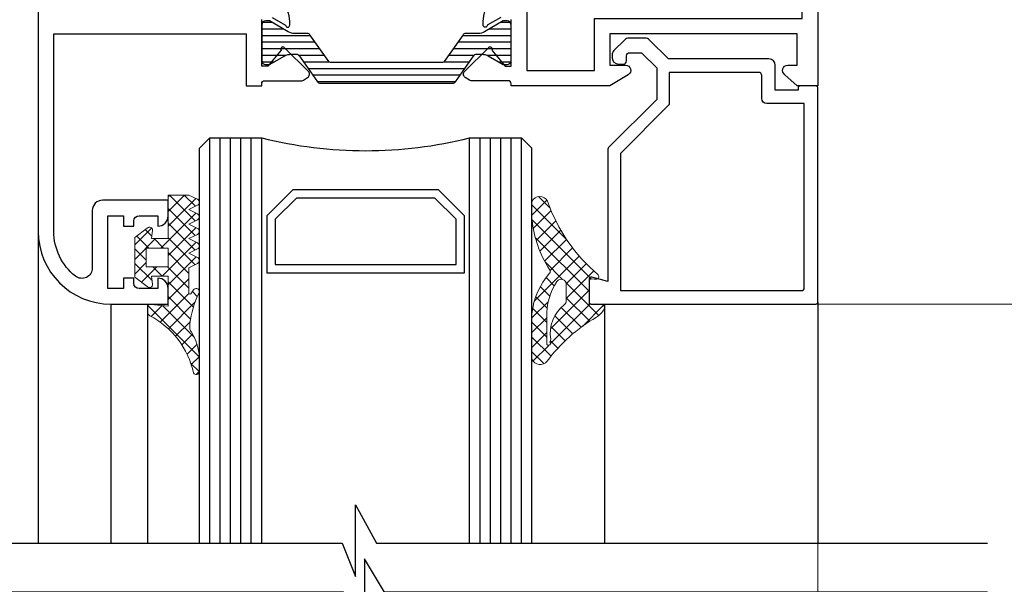
# Model space of a CAD drawing. Units: millimetres. Extents: x -438424 to 31310, y -122570 to 9435.
# Drawn here: x 17511 to 17606, y 8383 to 8437 of the extents above; entities that cross this region are included whole.
import ezdxf

# ---------------------------------------------------------------- set-up
doc = ezdxf.new("R2010")
doc.units = ezdxf.units.MM
doc.header["$PDMODE"] = 35
for name, color, linetype, lineweight in [('alum', 142, 'Continuous', 30), ('dim', 94, 'Continuous', 18), ('FasadOkna', 160, 'Continuous', 15), ('gasket', 5, 'Continuous', 20), ('POLYAMID', 3, 'Continuous', 30)]:
    doc.layers.add(name, color=color, linetype=linetype, lineweight=lineweight)
doc.styles.add('etem', font='ARIAL.TTF')
doc.dimstyles.new('ETEM$0', dxfattribs={"dimscale": 0, "dimtxt": 4, "dimasz": 5, "dimexe": 1, "dimexo": 1, "dimgap": 1.5, "dimtad": 1, "dimtoh": 1, "dimdec": 0, "dimdsep": 46, "dimtxsty": 'etem', "dimcen": 0, "dimclrd": 94, "dimclre": 94, "dimclrt": 240, "dimadec": 1, "dimazin": 2, "dimtp": 0.1, "dimtm": 0.1, "dimtfac": 0.71, "dimtdec": 0, "dimtmove": 0, "dimatfit": 3, "dimfxl": 0, "dimlwd": 9, "dimlwe": 9, "dimarcsym": 0})
pattern_1 = [(45, (25.94738676499765, -1740.84371410124), (-0.7071067811865475, 0.7071067811865476), []), (135, (25.94738676499765, -1740.84371410124), (-0.7071067811865476, -0.7071067811865475), [])]

# ---------------------------------------------------------------- blocks, each defined once
blk = doc.blocks.new('*D6')
at = {"layer": 'Defpoints', "color": 0}
for p in [(17579.03474794996, 8510.804571499135), (17579.03474794996, 8409.80457149912), (17618.79609655431, 8409.80457149912)]:
    blk.add_point(p, dxfattribs=at)
at = {"layer": 'dim', "color": 94, "lineweight": 9}
for p, q in [((17580.03474794996, 8510.804571499135), (17619.79609655431, 8510.804571499135)), ((17618.79609655431, 8505.804571499135), (17618.79609655431, 8414.80457149912)), ((17580.03474794996, 8409.80457149912), (17619.79609655431, 8409.80457149912))]:
    blk.add_line(p, q, dxfattribs=at)
at = {"layer": 'dim', "color": 94}
for points in [[(17617.96276322098, 8505.804571499135), (17619.62942988765, 8505.804571499135), (17618.79609655431, 8510.804571499135)], [(17617.96276322098, 8414.80457149912), (17619.62942988765, 8414.80457149912), (17618.79609655431, 8409.80457149912)]]:
    blk.add_solid(points, dxfattribs=at)
at = {"layer": 'dim', "color": 240, "insert": (17614.73265862798, 8460.30457149913), "char_height": 4, "attachment_point": 5, "rotation": 90, "style": 'etem'}
blk.add_mtext('101 [4""]', dxfattribs=at)

msp = doc.modelspace()

# ---------------------------------------------------------------- hatches: boundary and pattern name
at = {"layer": 'gasket'}
h = msp.add_hatch(dxfattribs=at)
h.set_pattern_fill('_U', color=256, angle=45, style=0, double=1, pattern_type=0)
h.set_pattern_definition(pattern_1)
edge = h.paths.add_edge_path()
edge.add_arc((17527.96114115216, 8414.0045714991), 0.3236067977464014, -63.43494882273303, -22.3847090104581)
edge.add_line((17528.26036343341, 8413.88133438638), (17528.26036343341, 8414.127808611818))
edge.add_arc((17527.96114115216, 8414.0045714991), 0.3236067977463604, 22.38470901045805, 63.43494882309302)
edge.add_line((17528.10586251171, 8414.294014218198), (17527.28474794991, 8414.7045714991))
edge.add_line((17527.28474794991, 8414.7045714991), (17528.10586251177, 8415.115128780031))
edge.add_arc((17527.96114115222, 8415.404571499126), 0.3236067977463506, -63.434948822751, -22.38470903588203)
edge.add_line((17528.26036343341, 8415.281334386276), (17528.26036343341, 8415.52780861198))
edge.add_arc((17527.96114115222, 8415.404571499126), 0.3236067977463919, 22.38470903588198, 63.43494882311104)
edge.add_line((17528.10586251176, 8415.694014218225), (17527.28474794996, 8416.104571499127))
edge.add_line((17527.28474794996, 8416.104571499127), (17528.10586251176, 8416.51512878003))
edge.add_arc((17527.96114115222, 8416.804571499128), 0.3236067977464014, -63.43494882273303, -22.38470903579607)
edge.add_line((17528.26036343341, 8416.681334386274), (17528.26036343341, 8416.927808611976))
edge.add_arc((17527.96114115222, 8416.804571499128), 0.3236067977462032, 22.38470903572162, 63.43494882305699)
edge.add_line((17528.10586251176, 8417.094014218223), (17527.28474794996, 8417.504571499125))
edge.add_line((17527.28474794996, 8417.504571499125), (17528.10586251176, 8417.915128780029))
edge.add_arc((17527.96114115222, 8418.204571499125), 0.3236067977463887, -63.43494882273751, -22.38470903579607)
edge.add_line((17528.26036343341, 8418.081334386276), (17528.26036343341, 8418.327808611977))
edge.add_arc((17527.96114115222, 8418.204571499125), 0.3236067977462032, 22.38470903572162, 63.43494882306153)
edge.add_line((17528.10586251176, 8418.494014218224), (17527.28474794996, 8418.904571499126))
edge.add_line((17527.28474794996, 8418.904571499126), (17528.10586251176, 8419.31512878003))
edge.add_arc((17527.96114115222, 8419.604571499127), 0.3236067977467827, -63.43494882277802, -22.38470903587053)
edge.add_line((17528.26036343341, 8419.481334386273), (17528.26036343341, 8419.727808611975))
edge.add_arc((17527.96114115222, 8419.604571499127), 0.3236067977463764, 22.38470903579602, 63.43494882310203)
edge.add_line((17528.10586251176, 8419.894014218222), (17527.28474794996, 8420.304571499124))
edge.add_line((17527.28474794996, 8420.304571499124), (17525.28474794996, 8420.304571499124))
edge.add_line((17525.28474794996, 8420.304571499124), (17525.28474794994, 8418.604571499114))
edge.add_line((17525.28474794995, 8418.604571499116), (17525.28474794995, 8417.304571499115))
edge.add_line((17525.28474794995, 8417.304571499113), (17525.28474794996, 8416.104571499125))
edge.add_line((17525.28474794996, 8416.104571499127), (17523.68474794996, 8416.104571499127))
edge.add_line((17523.68474794996, 8416.104571499127), (17523.78474794996, 8416.904571499128))
edge.add_arc((17523.48474794995, 8416.904571499123), 0.3000000000064347, 1.042178713584513e-09, 133.1196956022527)
edge.add_line((17523.27969053129, 8417.123549705928), (17522.08474794995, 8416.204571499125))
edge.add_line((17522.08474794995, 8416.204571499125), (17522.08474794995, 8412.404571499133))
edge.add_line((17522.08474794995, 8412.404571499133), (17523.2796905313, 8411.485593292336))
edge.add_arc((17523.48474794995, 8411.70457149914), 0.3000000000030676, -133.1196956018247, -8.684949835391538e-10)
edge.add_line((17523.78474794996, 8411.704571499136), (17523.68474794996, 8412.504571499136))
edge.add_line((17523.68474794996, 8412.504571499136), (17525.28474794996, 8412.504571499136))
edge.add_line((17525.28474794996, 8412.504571499136), (17525.28474794994, 8411.304571499115))
edge.add_line((17525.28474794995, 8411.304571499113), (17525.28474794995, 8410.004571499114))
edge.add_line((17525.28474794995, 8410.004571499114), (17525.28474794997, 8409.604571499123))
edge.add_line((17525.28474794996, 8409.604571499123), (17523.28474794996, 8409.804571499124))
edge.add_line((17523.28474794996, 8409.804571499124), (17523.28474794996, 8409.109520702832))
edge.add_arc((17523.78474794996, 8409.109520702834), 0.5000000000003979, -180.0000000000522, -123.0913218767699)
edge.add_arc((17519.77328502432, 8401.473505502956), 8.127911158053998, 12.108163008964823, 62.61578024763901, ccw=False)
edge.add_arc((17527.98474794996, 8403.32020239989), 0.2999999999988252, -151.7916866185242, -23.2605835643166)
edge.add_line((17528.26036343341, 8403.201728329801), (17528.26036343341, 8404.993846387888))
edge.add_arc((17523.4124272977, 8404.480783280189), 4.875009592654266, 6.041196234672981, 33.29382619634332)
edge.add_arc((17527.87617346774, 8407.471105401662), 0.4999999999988975, -180.0000000005732, -141.05755873128828, ccw=False)
edge.add_line((17527.37617346774, 8407.471105401666), (17527.37617346774, 8407.961660649056))
edge.add_arc((17538.16835576169, 8406.37419902686), 10.90831027555961, -203.87318137743137, -188.36783999671445, ccw=False)
edge.add_arc((17527.98474794996, 8411.004571499125), 0.3000000000010846, -45.95299525298165, -23.26058356442733)
edge.add_line((17528.26036343341, 8410.886097429036), (17528.26036343341, 8411.123045569217))
edge.add_arc((17527.98474794996, 8411.004571499125), 0.3000000000009489, 23.26058356442728, 145.1250593765288)
edge.add_line((17527.73862733913, 8411.176107632135), (17527.46678815357, 8410.786071869852))
edge.add_arc((17527.38474794996, 8410.843250580856), 0.09999999999930254, -180.00000000052103, -34.874940623567795, ccw=False)
edge.add_line((17527.28474794997, 8410.843250580856), (17527.28474794991, 8413.304571499099))
edge.add_line((17527.28474794991, 8413.304571499099), (17528.10586251171, 8413.715128780002))
h.paths.add_polyline_path([(17523.18474794995, 8413.404571499133), (17523.18474794994, 8415.204571499125), (17525.28474794996, 8415.204571499125), (17525.28474794996, 8413.404571499133)], flags=16)
h = msp.add_hatch(dxfattribs=at)
h.set_pattern_fill('_U', color=256, angle=45, style=0, double=1, pattern_type=0)
h.set_pattern_definition(pattern_1)
edge = h.paths.add_edge_path(flags=16)
edge.add_arc((17567.59096952967, 8408.757935590675), 5.88266149070986, 146.6465580078632, 182.1205363986036, ccw=False)
edge.add_arc((17563.08617366857, 8411.704571499116), 0.5000000000013386, 2.0838797354372218e-10, 144.8773751458226, ccw=False)
edge.add_line((17563.58617366857, 8411.704571499118), (17563.58617366857, 8410.142072228395))
edge.add_arc((17563.08617366858, 8410.142072228397), 0.499999999996362, 307.4201339645351, 359.99999999979156, ccw=False)
edge.add_arc((17565.52020800845, 8406.989292641003), 3.483037196871781, 127.7048948876134, 189.4731666408497)
edge.add_arc((17561.27861461354, 8406.531753207557), 0.8143191222987008, 333.80484040066926, 351.8303427696005, ccw=False)
edge.add_arc((17561.87473152307, 8406.030761149561), 0.1952908182479372, -146.25878296612473, 46.44384222574581, ccw=False)
edge.add_line((17561.71233651224, 8405.922288276688), (17561.71233651224, 8408.540265977317))
edge = h.paths.add_edge_path()
edge.add_arc((17561.73584537406, 8412.952737503841), 0.3000000000007709, 324.4439831211947, 394.8262852941872)
edge.add_arc((17571.02974610185, 8419.019562272715), 10.7989158664232, 185.7278831910392, 213.0885280488519, ccw=False)
edge.add_line((17560.28474794991, 8417.941787433094), (17560.2847479499, 8419.663815142325))
edge.add_arc((17561.04501083001, 8419.336075725181), 0.8278965952482447, 27.046086940037185, 156.6797558200907, ccw=False)
edge.add_arc((17577.04810010883, 8424.990470869927), 16.15237538544578, 199.0722177287497, 229.9090925435908)
edge.add_arc((17566.46762341761, 8412.456108006945), 0.2515365078223954, -98.1366872099278, 44.85559490631459, ccw=False)
edge.add_arc((17566.12046698884, 8409.117436801167), 3.105335395157822, 84.2418842624993, 96.2063996039196)
edge.add_line((17565.78474794991, 8412.204571499122), (17565.78474794991, 8409.80457149912))
edge.add_arc((17566.37655857702, 8394.858864805106), 14.95741917584243, 87.73242266903401, 92.26757733096599, ccw=False)
edge.add_arc((17566.89762556543, 8409.45313282541), 0.3584882198833303, -15.208784416392291, 78.61861714524917, ccw=False)
edge.add_arc((17565.34116828205, 8410.356669643543), 2.148082030747675, 302.1216568120526, 332.3282317591615, ccw=False)
edge.add_arc((17574.25389967056, 8395.066884875061), 15.55109933124808, 119.9787572441414, 143.5432087252363)
edge.add_arc((17561.07758785492, 8404.875234527159), 0.8769681048624068, 205.3017817745548, 319.6642372750603, ccw=False)
edge.add_line((17560.28474794991, 8404.500430655822), (17560.28474794991, 8408.87977037282))
edge.add_arc((17567.2149147391, 8408.18423025119), 6.964982971035881, 138.7289172162182, 174.2687513799516, ccw=False)
at = {"layer": 'POLYAMID'}
h = msp.add_hatch(dxfattribs=at)
h.set_pattern_fill('ANSI31', color=256, scale=0.2, angle=135, style=0)
h.set_pattern_definition([(180, (25.94738676499765, -1740.84371410124), (1.665334536937735e-16, -0.635), [])])
edge = h.paths.add_edge_path()
edge.add_line((17546.28474794996, 8433.054571499135), (17540.89057656816, 8433.054571499135))
edge.add_arc((17540.89057656816, 8433.254571499136), 0.2000000000007276, 215.0000000003527, 270, ccw=False)
edge.add_line((17540.7267461593, 8433.139856211863), (17538.91545754919, 8435.72664443004))
edge.add_arc((17538.6697119359, 8435.554571499131), 0.3000000000023919, 35.00000000055192, 90.00000000069481)
edge.add_line((17538.6697119359, 8435.854571499134), (17537.44551746542, 8435.854571499134))
edge.add_arc((17537.44551746542, 8437.054571499139), 1.200000000004366, 239.9999999999863, 270, ccw=False)
edge.add_line((17536.84551746542, 8436.015341014594), (17535.04551746542, 8437.054571499135))
edge.add_line((17535.04551746542, 8437.054571499135), (17534.68474794996, 8437.054571499135))
edge.add_arc((17534.68474794996, 8436.654571499135), 0.3999999999996362, 90, 180.0000000002605)
edge.add_line((17534.28474794996, 8436.654571499133), (17534.28474794996, 8433.254571499136))
edge.add_arc((17534.68474794996, 8433.254571499134), 0.3999999999978172, 179.9999999997395, 270)
edge.add_line((17534.68474794996, 8432.854571499134), (17535.04551746542, 8432.854571499134))
edge.add_line((17535.04551746542, 8432.854571499134), (17536.49910730391, 8433.693801983676))
edge.add_arc((17537.09910730391, 8432.654571499137), 1.199999999997323, 90, 119.99999999999349, ccw=False)
edge.add_line((17537.09910730391, 8433.854571499134), (17537.68063453985, 8433.854571499134))
edge.add_arc((17537.68063453985, 8433.654571499132), 0.2000000000025466, 35.00000000035271, 90, ccw=False)
edge.add_line((17537.84446494871, 8433.769286786404), (17539.65575355883, 8431.182498568229))
edge.add_arc((17539.90149917211, 8431.354571499138), 0.3000000000023919, 215.0000000005519, 270.0000000006948)
edge.add_line((17539.90149917212, 8431.054571499135), (17546.28474794996, 8431.054571499135))
edge.add_line((17546.28474794996, 8431.054571499135), (17552.66799672781, 8431.054571499135))
edge.add_arc((17552.66799672781, 8431.354571499138), 0.3000000000029104, 269.9999999993052, 324.9999999994481)
edge.add_line((17552.9137423411, 8431.182498568229), (17554.72503095121, 8433.769286786406))
edge.add_arc((17554.88886136007, 8433.654571499133), 0.2000000000025879, 90, 144.9999999996473, ccw=False)
edge.add_line((17554.88886136007, 8433.854571499134), (17555.47038859602, 8433.854571499134))
edge.add_arc((17555.47038859602, 8432.65457149913), 1.200000000004366, 60.00000000002967, 90, ccw=False)
edge.add_line((17556.07038859602, 8433.693801983676), (17557.5239784345, 8432.854571499134))
edge.add_line((17557.5239784345, 8432.854571499134), (17557.88474794996, 8432.854571499134))
edge.add_arc((17557.88474794996, 8433.254571499134), 0.3999999999996362, 270, 360.0000000002606)
edge.add_line((17558.28474794996, 8433.254571499136), (17558.28474794996, 8436.654571499135))
edge.add_arc((17557.88474794996, 8436.654571499135), 0.3999999999978172, 0, 90)
edge.add_line((17557.88474794996, 8437.054571499135), (17557.5239784345, 8437.054571499135))
edge.add_line((17557.5239784345, 8437.054571499135), (17555.7239784345, 8436.015341014594))
edge.add_arc((17555.1239784345, 8437.054571499131), 1.199999999997567, 270.0000000001737, 300.00000000018747, ccw=False)
edge.add_line((17555.12397843451, 8435.854571499134), (17553.89978396403, 8435.854571499134))
edge.add_arc((17553.89978396402, 8435.554571499131), 0.3000000000029104, 89.9999999993052, 144.9999999994481)
edge.add_line((17553.65403835073, 8435.72664443004), (17551.84274974062, 8433.139856211865))
edge.add_arc((17551.67891933176, 8433.254571499134), 0.1999999999975212, 270, 324.9999999999033, ccw=False)
edge.add_line((17551.67891933176, 8433.054571499135), (17546.28474794996, 8433.054571499135))

# ---------------------------------------------------------------- linework, layer by layer
for p, q in [((17528.28474794991, 8424.804571499135), (17529.28474794991, 8425.804571499135)), ((17529.28474794991, 8386.804571499142), (17529.28474794991, 8425.804571499135)), ((17529.28474794991, 8425.804571499135), (17534.28474794991, 8425.804571499135)), ((17530.28474794991, 8386.804571499142), (17530.28474794991, 8425.804571499135)), ((17531.28474794991, 8386.804571499144), (17531.28474794991, 8425.804571499135)), ((17532.28474794991, 8386.804571499144), (17532.28474794991, 8425.804571499135)), ((17533.28474794991, 8386.804571499144), (17533.28474794991, 8425.804571499135)), ((17534.28474794991, 8386.804571499144), (17534.28474794991, 8425.804571499135)), ((17554.28474794991, 8386.804571499146), (17554.28474794991, 8425.804571499135)), ((17554.28474794991, 8425.804571499135), (17559.28474794991, 8425.804571499135)), ((17555.28474794991, 8386.804571499146), (17555.28474794991, 8425.804571499135)), ((17556.28474794991, 8386.804571499146), (17556.28474794991, 8425.804571499135)), ((17557.28474794991, 8386.804571499146), (17557.28474794991, 8425.804571499135)), ((17558.28474794991, 8386.804571499146), (17558.28474794991, 8425.804571499135)), ((17559.28474794991, 8386.804571499146), (17559.28474794991, 8425.804571499135)), ((17560.28474794991, 8424.804571499135), (17559.28474794991, 8425.804571499135)), ((17528.28474794991, 8386.804571499142), (17528.28474794991, 8424.804571499135)), ((17560.28474794991, 8386.804571499146), (17560.28474794991, 8424.804571499135)), ((17512.78474794996, 8416.804571499135), (17512.78474794996, 8386.804571499137)), ((17519.78474794996, 8409.804571499135), (17519.78474794996, 8386.804571499137)), ((17523.28474794996, 8409.804571499135), (17523.28474794996, 8386.804571499137)), ((17567.25611378532, 8409.80457149912), (17567.25611378531, 8386.804571499131)), ((17587.78474794996, 8410.004571499121), (17587.78474794995, 8386.804571499126))]:
    msp.add_line(p, q)
for points in [[(17537.28474794991, 8420.804571499135), (17534.78474794991, 8418.304571499135), (17534.78474794991, 8412.804571499135), (17553.78474794991, 8412.804571499135), (17553.78474794991, 8418.304571499135), (17551.28474794991, 8420.804571499135)], [(17537.6161187998, 8420.004571499134), (17535.58474794991, 8417.973200649236), (17535.58474794991, 8413.604571499134), (17552.98474794991, 8413.604571499134), (17552.98474794991, 8417.973200649236), (17550.95337710001, 8420.004571499134)]]:
    msp.add_lwpolyline(points, close=True)
for points in [[(17487.86116057602, 8386.804571499135), (17542.04048888629, 8386.804571499146), (17543.31373194362, 8383.597318253014), (17543.31373194362, 8390.48816895006), (17545.31373194362, 8386.804571499146), (17604.11454736806, 8386.80457149915)], [(17604.11454736806, 8382.073823988481), (17546.10800905029, 8382.07382398847), (17544.15973729105, 8385.281077234602), (17544.15973729106, 8379.06562135415), (17542.15973729105, 8382.07382398847), (17487.86116057602, 8382.073823988467)]]:
    msp.add_lwpolyline(points)
msp.add_arc((17544.28474794991, 8465.654957107497), 41.08592500036151, 255.913153268127, 284.0868467318445)
at = {"layer": 'alum'}
for points in [[(17587.78474794996, 8484.304571499135), (17587.78474794996, 8430.804571499135), (17585.78474794996, 8430.804571499135), (17584.62448914783, 8431.877646030334, -0.7578936039420758), (17584.88474794996, 8432.804571499135), (17585.78474794996, 8432.804571499135), (17585.78474794996, 8435.804571499135), (17567.78474794996, 8435.804571499135), (17567.78474794996, 8432.804571499135), (17569.28474794996, 8432.804571499135, -0.7578936039422137), (17569.5450067521, 8431.877646030332), (17567.78474794996, 8430.804571499135), (17558.28474794996, 8430.804571499135), (17558.28474794996, 8431.004571499136, 0.414213562373095), (17557.98474794996, 8431.304571499135), (17557.988060436, 8431.304571499135), (17554.43481372851, 8431.304571499135, -0.1452617124901037), (17554.27115735144, 8431.353142403274), (17553.8724445012, 8431.612666466455, -0.479683525347435), (17553.81061493041, 8432.233525073567), (17556.08775012186, 8434.46615923972, -0.9999999999999226), (17556.42298891634, 8434.247950736966), (17557.69137292203, 8432.704571499135), (17558.28474794996, 8432.704571499135), (17558.28474794996, 8437.204571499135, 0.414213562373095)], [(17512.78474794996, 8452.304571499135), (17512.78474794996, 8416.804571499135, 0.414213562373095), (17519.78474794996, 8409.804571499135), (17525.28474794996, 8409.804571499135), (17525.28474794996, 8411.304571499135, 0.414213562373095), (17524.28474794996, 8412.304571499135), (17524.28474794996, 8412.304571499135), (17524.28474794996, 8411.304571499135), (17522.48474794996, 8411.304571499135, -0.4142135623730617), (17521.98474794996, 8411.804571499135), (17521.98474794996, 8412.304571499135), (17520.98474794996, 8412.304571499135), (17520.98474794996, 8411.304571499135), (17519.48474794996, 8411.304571499135), (17519.48474794996, 8418.304571499135), (17520.98474794996, 8418.304571499135), (17520.98474794996, 8417.304571499135), (17521.98474794996, 8417.304571499135), (17521.98474794996, 8417.804571499135, -0.414213562373095), (17522.48474794996, 8418.304571499135), (17524.28474794996, 8418.304571499135), (17524.28474794996, 8417.304571499135), (17524.28474794996, 8417.304571499135, 0.4142135623731283), (17525.28474794996, 8418.304571499135), (17525.28474794996, 8419.804571499135), (17518.98474794996, 8419.804571499135, 0.414213562373095), (17517.98474794996, 8418.804571499135), (17517.98474794996, 8413.281788508373, -0.6277768028633416), (17516.36252572774, 8412.49894784376, -0.2286696778587557), (17514.28474794996, 8416.804571499135), (17514.28474794996, 8435.804571499135), (17532.78474794996, 8435.804571499135), (17532.78474794996, 8430.804571499135), (17534.28474794996, 8430.804571499135), (17534.28474794996, 8431.004571499134, -0.414213562373095), (17534.58474794996, 8431.304571499135), (17538.14130714348, 8431.304571499135, 0.1452617124902948), (17538.30496352055, 8431.353142403274), (17538.70367637079, 8431.612666466457, 0.479683525347425), (17538.76550594157, 8432.233525073567), (17536.48837075012, 8434.46615923972, 1.000000000000078), (17536.15313195565, 8434.247950736966), (17534.88474794996, 8432.704571499135), (17534.28474794996, 8432.704571499135), (17534.28474794996, 8437.204571499135, -0.414213562373095)], [(17535.28474794996, 8437.404571499133), (17536.58474872224, 8436.654015703316, 0.998611473113486), (17536.98474794996, 8436.654571499133), (17536.98474794996, 8437.000426310704), (17536.98474794996, 8437.000426603841), (17536.98474794996, 8437.000426310702, 0.3851703882146462), (17534.28474794996, 8439.985388622023)], [(17557.28474794996, 8437.404571499135), (17555.98474717769, 8436.654015703316, -0.998611473113486), (17555.58474794996, 8436.654571499135), (17555.58474794996, 8437.000426310702), (17555.58474794996, 8437.000426603841), (17555.58474794996, 8437.000426310702, -0.3851703882147357), (17558.28474794996, 8439.985388622023)]]:
    msp.add_lwpolyline(points, format="xyb", dxfattribs=at)
for points in [[(17566.28474794996, 8432.304571499135), (17566.28474794996, 8437.304571499135), (17586.28474794996, 8437.304571499135), (17586.28474794996, 8439.804571499135), (17584.53474794996, 8439.804571499135, -0.414213562373095), (17583.78474794996, 8440.554571499135, -0.414213562373095), (17584.53474794996, 8441.304571499135), (17586.28474794996, 8441.304571499135), (17586.28474794996, 8456.804571499135), (17584.53474794996, 8456.804571499135, -0.414213562373095), (17583.78474794996, 8457.554571499135), (17583.78474794996, 8457.554571499135, -0.414213562373095), (17584.53474794996, 8458.304571499135), (17586.28474794996, 8458.304571499135), (17586.28474794996, 8460.804571499135), (17578.28474794996, 8460.804571499135), (17578.28474794996, 8459.804571499135), (17559.78474794996, 8459.804571499135), (17559.78474794996, 8432.304571499135)], [(17565.98474794998, 8409.80457149912), (17587.58474794996, 8409.80457149912, 0.414213562373095), (17587.78474794996, 8410.004571499121), (17587.78474794996, 8430.604571499134, 0.414213562373095), (17587.58474794996, 8430.804571499135), (17586.08474794997, 8430.804571499135, 0.414213562382918), (17585.88474794997, 8430.604571499127), (17585.88474794998, 8430.404571499133), (17583.68474794996, 8430.404571499133), (17583.68474794996, 8432.80457149912, 0.4142135623730776), (17583.08474794996, 8433.404571499123), (17573.4039867655, 8433.404571499123), (17571.59436735773, 8435.214190906892, 0.1989123673796549), (17571.13474794996, 8435.404571499123), (17569.63474794996, 8435.404571499123, 0.198912367379655), (17569.17512854219, 8435.214190906892), (17568.17512854219, 8434.214190906892, 0.1989123673796735), (17567.98474794996, 8433.754571499121), (17567.98474794996, 8433.55457149912, 0.4142135623731207), (17568.63474794996, 8432.90457149912), (17569.08474794996, 8432.90457149912, 0.414213562373095), (17569.38474794996, 8433.20457149912), (17569.38474794996, 8433.704571499122, -0.4142135623730688), (17569.68474794996, 8434.004571499121), (17570.82408777818, 8434.004571499121), (17572.28474794998, 8432.543911327328), (17572.28474794998, 8429.504571499121), (17567.64332659374, 8424.863150142884, 0.1989123673796689), (17567.58474794998, 8424.721728786648), (17567.58474794998, 8411.982908027316), (17566.036511759, 8412.397756664379, 0.4931454260307282), (17565.78474794998, 8412.204571499122), (17565.78474794998, 8410.004571499121, 0.4142135623730883)], [(17586.18474794996, 8411.104571499121, 0.414213562373095), (17586.48474794996, 8411.404571499123), (17586.48474794996, 8429.104571499121), (17582.88474794996, 8429.104571499121, -0.4142135623731299), (17582.38474794996, 8429.604571499121), (17582.38474794996, 8431.80457149912, 0.4142135623731175), (17582.08474794996, 8432.104571499121), (17573.48474794998, 8432.104571499121), (17573.48474794998, 8429.090357936748, -0.1989123673796675), (17573.42616930621, 8428.948936580511), (17568.78474794998, 8424.307515224275), (17568.78474794998, 8411.104571499121)]]:
    msp.add_lwpolyline(points, format="xyb", close=True, dxfattribs=at)
at = {"layer": 'FasadOkna'}
msp.add_line((17587.78474794996, 8409.80457149912), (17587.78474794997, 8359.073823988485), dxfattribs=at)
at = {"layer": 'gasket'}
for points in [[(17523.2796905313, 8411.485593292335, 0.6563757530460597), (17523.78474794996, 8411.704571499136), (17523.68474794996, 8412.504571499136), (17525.28474794996, 8412.504571499136), (17525.28474794996, 8409.604571499123), (17523.28474794996, 8409.804571499124), (17523.28474794996, 8409.109520702834, 0.2535435215766654), (17523.51176041379, 8408.690619992529, -0.2240195650509163), (17527.72037748668, 8403.178398809872, 0.7798229035549069), (17528.28474794997, 8403.32020239989), (17528.28474794996, 8404.64267827692, 0.1378308958930284), (17527.48728457884, 8407.156835721136, -0.1715728752552005), (17527.37617346774, 8407.471105401666), (17527.37617346774, 8407.961660649056, -0.06775822664120229), (17528.19332243219, 8410.788940598359, 1.101667787109627), (17527.73862733913, 8411.176107632135), (17527.46678815357, 8410.786071869854, -0.7340697158373333), (17527.28474794997, 8410.843250580856), (17527.28474794991, 8413.304571499099), (17528.10586251171, 8413.715128780004, 0.6180339887498948), (17528.10586251171, 8414.294014218198), (17527.28474794991, 8414.7045714991), (17528.10586251176, 8415.115128780031, 0.6180339887498948), (17528.10586251176, 8415.694014218225), (17527.28474794996, 8416.104571499127), (17528.10586251176, 8416.515128780029, 0.6180339887498948), (17528.10586251176, 8417.094014218223), (17527.28474794996, 8417.504571499125), (17528.10586251176, 8417.91512878003, 0.6180339887498948), (17528.10586251176, 8418.494014218224), (17527.28474794996, 8418.904571499126), (17528.10586251176, 8419.315128780028, 0.6180339887498948), (17528.10586251176, 8419.894014218222), (17527.28474794996, 8420.304571499124), (17525.28474794996, 8420.304571499124), (17525.28474794996, 8416.104571499127), (17523.68474794996, 8416.104571499127), (17523.78474794996, 8416.904571499126, 0.6563757530475979), (17523.27969053129, 8417.123549705928), (17522.08474794995, 8416.204571499125), (17522.08474794995, 8412.404571499133)], [(17561.71233651224, 8408.540265977317, -0.1560325123263855), (17562.67721237026, 8411.992235637463, -0.7324079487755747), (17563.58617366857, 8411.704571499118), (17563.58617366857, 8410.142072228395, -0.2335347542406631), (17563.39000114991, 8409.744971659795, 0.2762359807148018), (17562.0846697206, 8406.416034594859, -0.07881367211517935), (17562.00929963214, 8406.172288276688, -1.117483229566852), (17561.71233651224, 8405.922288276688)]]:
    msp.add_lwpolyline(points, format="xyb", close=True, dxfattribs=at)
msp.add_lwpolyline([(17561.97990959054, 8412.77828791734, 0.3171336957239412), (17561.98211156387, 8413.124064570464, -0.1199537522770752), (17560.28474794991, 8417.941787433094), (17560.2847479499, 8419.663815142325, -0.6348253910158456), (17561.78236953132, 8419.712526144278, 0.1353691462145332), (17566.64593429906, 8412.633522336477, -0.7198458617653061), (17566.43202216587, 8412.207103658304, 0.05225252425497092), (17565.78474794991, 8412.204571499122), (17565.78474794991, 8409.80457149912, -0.01979092853665362), (17566.96836920413, 8409.80457149912, -0.4339171822085787), (17567.2435581961, 8409.359088055033, -0.1325695825038724), (17566.48334375062, 8408.53741385894, 0.1031831837857415), (17561.74606948228, 8404.307603158373, -0.5450052024003915), (17560.28474794991, 8404.500430655822), (17560.28474794991, 8408.87977037282, -0.156326871415068), (17561.98005345049, 8412.778489176828)], format="xyb", dxfattribs=at)
msp.add_lwpolyline([(17523.18474794995, 8413.404571499133), (17525.28474794996, 8413.404571499133), (17525.28474794996, 8415.204571499125), (17523.18474794994, 8415.204571499125)], close=True, dxfattribs=at)
at = {"layer": 'POLYAMID'}
msp.add_lwpolyline([(17546.28474794996, 8433.054571499135), (17540.89057656816, 8433.054571499135, -0.244698443229028), (17540.7267461593, 8433.139856211863), (17538.91545754919, 8435.72664443004, 0.2446984432290275), (17538.6697119359, 8435.854571499134), (17537.44551746542, 8435.854571499134, -0.1316524975874052), (17536.84551746542, 8436.015341014594), (17535.04551746542, 8437.054571499135), (17534.68474794996, 8437.054571499135, 0.414213562373095), (17534.28474794996, 8436.654571499133), (17534.28474794996, 8433.254571499136, 0.4142135623730686), (17534.68474794996, 8432.854571499134), (17535.04551746542, 8432.854571499134), (17536.49910730391, 8433.693801983676, -0.1316524975873921), (17537.09910730391, 8433.854571499134), (17537.68063453985, 8433.854571499134, -0.2446984432290444), (17537.84446494871, 8433.769286786404), (17539.65575355883, 8431.182498568229, 0.2446984432290379), (17539.90149917212, 8431.054571499135), (17546.28474794996, 8431.054571499135), (17552.66799672781, 8431.054571499135, 0.2446984432290379), (17552.9137423411, 8431.182498568229), (17554.72503095121, 8433.769286786406, -0.2446984432290444), (17554.88886136007, 8433.854571499134), (17555.47038859602, 8433.854571499134, -0.1316524975873921), (17556.07038859602, 8433.693801983676), (17557.5239784345, 8432.854571499134), (17557.88474794996, 8432.854571499134, 0.4142135623730686), (17558.28474794996, 8433.254571499136), (17558.28474794996, 8436.654571499135, 0.414213562373095), (17557.88474794996, 8437.054571499135), (17557.5239784345, 8437.054571499135), (17555.7239784345, 8436.015341014594, -0.1316524975874052), (17555.12397843451, 8435.854571499134), (17553.89978396403, 8435.854571499134, 0.2446984432290275), (17553.65403835073, 8435.72664443004), (17551.84274974062, 8433.139856211865, -0.244698443229028), (17551.67891933176, 8433.054571499135)], format="xyb", close=True, dxfattribs=at)

# ---------------------------------------------------------------- dimensions: what is measured, and where the dimension line sits
at = {"layer": 'dim'}
dim = msp.add_linear_dim(base=(17618.79609655431, 8409.80457149912), p1=(17579.03474794996, 8510.804571499135), p2=(17579.03474794996, 8409.80457149912), angle=90, dimstyle='ETEM$0', override={"dimscale": 1, "dimfxl": 0.0625}, dxfattribs=at)
dim.commit()
dim.dimension.update_dxf_attribs({"geometry": '*D6', "text_midpoint": (17614.73265862798, 8460.30457149913)})

doc.saveas('drawing.dxf')
